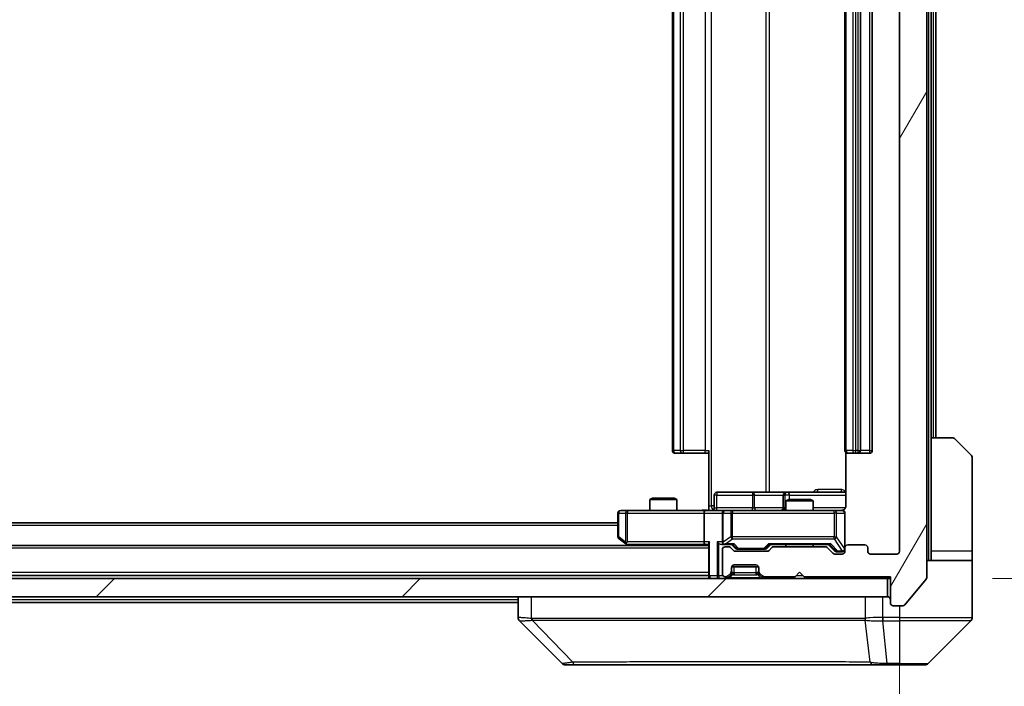
# Model space of a CAD drawing. Units: millimetres. Extents: x 0 to 12181, y 0 to 2108.
# Drawn here: x 4847 to 4955, y 1555 to 1629 of the extents above; entities that cross this region are included whole.
import ezdxf

# ---------------------------------------------------------------- set-up
doc = ezdxf.new("R2010")
doc.units = ezdxf.units.MM
doc.header["$LTSCALE"] = 5.5
doc.layers.get('Defpoints').update_dxf_attribs({"lineweight": 25})
for name, color, linetype, lineweight in [('Dimension (ISO)', 7, 'Continuous', 18), ('Dimension (ISO) @ 1', 7, 'Continuous', 18), ('Visible (ISO)', 7, 'Continuous', 35), ('Visible Narrow (ISO)', 7, 'Continuous', 25)]:
    doc.layers.add(name, color=color, linetype=linetype, lineweight=lineweight)
doc.layers.add('Hatch (ISO)', color=1, linetype='Continuous', lineweight=18, true_color=0xff0000)
doc.styles.add('Note Text (TK)', font='MS PGothic.ttf')
doc.dimstyles.new('Default - Method 1b (TK)', dxfattribs={"dimscale": 5.5, "dimtxt": 2.5, "dimasz": 2.5, "dimexe": 1, "dimexo": 1.5, "dimgap": 1, "dimtad": 1, "dimrnd": 1e-08, "dimdsep": 46, "dimtxsty": 'Note Text (TK)', "dimcen": 0.09, "dimdle": 5, "dimclrd": 100, "dimclre": 100, "dimclrt": 7, "dimadec": 1, "dimazin": 1, "dimtfac": 1, "dimtmove": 0, "dimatfit": 3, "dimfxl": 0, "dimtolj": 1, "dimlwd": -1, "dimlwe": -1, "dimarcsym": 0})

# ---------------------------------------------------------------- blocks, each defined once
blk = doc.blocks.new('*D85')
at = {"layer": 'Defpoints', "color": 0, "transparency": 16777216}
for p in [(4451.81, 1569.95), (4943.81, 1569.95), (4943.81, 1472.45)]:
    blk.add_point(p, dxfattribs=at)
at = {"layer": 'Dimension (ISO)', "color": 100, "transparency": 16777216}
for p, q in [((4451.81, 1558.7), (4451.81, 1464.95)), ((4943.81, 1558.7), (4943.81, 1464.95)), ((4470.56, 1472.45), (4925.06, 1472.45))]:
    blk.add_line(p, q, dxfattribs=at)
for points in [[(4470.56, 1475.58), (4470.56, 1469.33), (4451.81, 1472.45)], [(4925.06, 1475.58), (4925.06, 1469.33), (4943.81, 1472.45)]]:
    blk.add_solid(points, dxfattribs=at)
at = {"layer": 'Dimension (ISO)', "color": 7, "transparency": 16777216, "insert": (4678.52, 1489.33), "char_height": 18.75, "attachment_point": 4, "style": 'Note Text (TK)'}
blk.add_mtext('\\A1;492', dxfattribs=at)
blk = doc.blocks.new('*D86')
at = {"layer": 'Defpoints', "color": 0, "transparency": 16777216}
for p in [(4942.81, 1692.45), (4942.81, 1566.95), (5026.81, 1566.95)]:
    blk.add_point(p, dxfattribs=at)
at = {"layer": 'Dimension (ISO)', "color": 100, "transparency": 16777216}
for p, q in [((4954.06, 1692.45), (5034.31, 1692.45)), ((5026.81, 1673.7), (5026.81, 1585.7)), ((4954.06, 1566.95), (5034.31, 1566.95))]:
    blk.add_line(p, q, dxfattribs=at)
for points in [[(5023.68, 1673.7), (5029.93, 1673.7), (5026.81, 1692.45)], [(5023.68, 1585.7), (5029.93, 1585.7), (5026.81, 1566.95)]]:
    blk.add_solid(points, dxfattribs=at)
at = {"layer": 'Dimension (ISO)', "color": 7, "transparency": 16777216, "insert": (5009.93, 1601.79), "char_height": 18.75, "attachment_point": 4, "rotation": 90, "style": 'Note Text (TK)'}
blk.add_mtext('\\A1;125.5', dxfattribs=at)

msp = doc.modelspace()

# ---------------------------------------------------------------- hatches: boundary and pattern name
at = {"layer": 'Hatch (ISO)'}
h = msp.add_hatch(dxfattribs=at)
h.set_pattern_fill('ANSI31', color=256, scale=190.5, angle=14.999978, style=0)
h.set_pattern_definition([(60, (2051.75, -60), (-20.62223, 11.90626), [])])
edge = h.paths.add_edge_path()
edge.add_line((4935.6319, 1570.455), (4929.9805, 1570.455))
edge.add_ellipse((4929.9805, 1570.155), major_axis=(-0.3, 0), ratio=1, start_angle=270, end_angle=315)
edge.add_line((4929.7683, 1570.3671), (4929.4441, 1570.0428))
edge.add_ellipse((4929.2319, 1570.255), major_axis=(-0.2121, -0.2121), ratio=1, start_angle=45, end_angle=90, ccw=False)
edge.add_line((4929.2319, 1569.955), (4925.7305, 1569.955))
edge.add_ellipse((4925.7305, 1570.255), major_axis=(-0.3, 0), ratio=1, start_angle=45, end_angle=90, ccw=False)
edge.add_line((4925.5183, 1570.0428), (4925.1941, 1570.3671))
edge.add_ellipse((4924.9819, 1570.155), major_axis=(-0.2121, 0.2121), ratio=1, start_angle=270, end_angle=315)
edge.add_line((4924.9819, 1570.455), (4924.6062, 1570.455))
edge.add_ellipse((4924.6062, 1570.155), major_axis=(-0.3, 0), ratio=1, start_angle=270, end_angle=360)
edge.add_line((4924.3062, 1570.155), (4924.3062, 1567.455))
edge.add_ellipse((4924.6062, 1567.455), major_axis=(0, -0.3), ratio=1, start_angle=270, end_angle=360)
edge.add_line((4924.6062, 1567.155), (4924.6819, 1567.155))
edge.add_ellipse((4924.6819, 1567.455), major_axis=(0.3, 0), ratio=1, start_angle=270, end_angle=315)
edge.add_line((4924.8941, 1567.2428), (4925.2183, 1567.5671))
edge.add_ellipse((4925.0062, 1567.7792), major_axis=(0.2121, 0.2121), ratio=1, start_angle=270, end_angle=315)
edge.add_line((4925.3062, 1567.7792), (4925.3062, 1568.155))
edge.add_ellipse((4925.6062, 1568.155), major_axis=(0, 0.3), ratio=1, start_angle=0, end_angle=90, ccw=False)
edge.add_line((4925.6062, 1568.455), (4928.0062, 1568.455))
edge.add_ellipse((4928.0062, 1568.155), major_axis=(0.3, 0), ratio=1, start_angle=0, end_angle=90, ccw=False)
edge.add_line((4928.3062, 1568.155), (4928.3062, 1567.7792))
edge.add_ellipse((4928.6062, 1567.7792), major_axis=(0, -0.3), ratio=1, start_angle=270, end_angle=315)
edge.add_line((4928.3941, 1567.5671), (4928.7183, 1567.2428))
edge.add_ellipse((4928.9305, 1567.455), major_axis=(0.2121, -0.2121), ratio=1, start_angle=270, end_angle=315)
edge.add_line((4928.9305, 1567.155), (4932.3062, 1567.155))
edge.add_line((4932.3062, 1567.155), (4932.8062, 1567.655))
edge.add_line((4932.8062, 1567.655), (4933.3062, 1567.155))
edge.add_line((4933.3062, 1567.155), (4942.8062, 1567.155))
edge.add_line((4942.8062, 1567.155), (4942.8062, 1564.255))
edge.add_ellipse((4943.1062, 1564.255), major_axis=(0, -0.3), ratio=1, start_angle=270, end_angle=360)
edge.add_line((4943.1062, 1563.955), (4944.1657, 1563.955))
edge.add_ellipse((4944.1657, 1564.255), major_axis=(0.3, 0), ratio=1, start_angle=270, end_angle=320.194429)
edge.add_line((4944.3962, 1564.0629), (4946.7367, 1566.8715))
edge.add_ellipse((4946.5062, 1567.0636), major_axis=(0.1921, 0.2305), ratio=1, start_angle=270, end_angle=309.805571)
edge.add_line((4946.8062, 1567.0636), (4946.8062, 1692.3464))
edge.add_ellipse((4946.5062, 1692.3464), major_axis=(0, 0.3), ratio=1, start_angle=270, end_angle=309.805571)
edge.add_line((4946.7367, 1692.5384), (4944.3962, 1695.347))
edge.add_ellipse((4944.1657, 1695.155), major_axis=(-0.1921, 0.2305), ratio=1, start_angle=270, end_angle=320.194429)
edge.add_line((4944.1657, 1695.455), (4943.1062, 1695.455))
edge.add_ellipse((4943.1062, 1695.155), major_axis=(-0.3, 0), ratio=1, start_angle=270, end_angle=360)
edge.add_line((4942.8062, 1695.155), (4942.8062, 1692.255))
edge.add_line((4942.8062, 1692.255), (4933.3062, 1692.255))
edge.add_line((4933.3062, 1692.255), (4932.8062, 1691.755))
edge.add_line((4932.8062, 1691.755), (4932.3062, 1692.255))
edge.add_line((4932.3062, 1692.255), (4928.9305, 1692.255))
edge.add_ellipse((4928.9305, 1691.955), major_axis=(-0.3, 0), ratio=1, start_angle=270, end_angle=315)
edge.add_line((4928.7183, 1692.1671), (4928.3941, 1691.8428))
edge.add_ellipse((4928.6062, 1691.6307), major_axis=(-0.2121, -0.2121), ratio=1, start_angle=270, end_angle=315)
edge.add_line((4928.3062, 1691.6307), (4928.3062, 1691.255))
edge.add_ellipse((4928.0062, 1691.255), major_axis=(0, -0.3), ratio=1, start_angle=0, end_angle=90, ccw=False)
edge.add_line((4928.0062, 1690.955), (4925.6062, 1690.955))
edge.add_ellipse((4925.6062, 1691.255), major_axis=(-0.3, 0), ratio=1, start_angle=0, end_angle=90, ccw=False)
edge.add_line((4925.3062, 1691.255), (4925.3062, 1691.6307))
edge.add_ellipse((4925.0062, 1691.6307), major_axis=(0, 0.3), ratio=1, start_angle=270, end_angle=315)
edge.add_line((4925.2183, 1691.8428), (4924.8941, 1692.1671))
edge.add_ellipse((4924.6819, 1691.955), major_axis=(-0.2121, 0.2121), ratio=1, start_angle=270, end_angle=315)
edge.add_line((4924.6819, 1692.255), (4924.6062, 1692.255))
edge.add_ellipse((4924.6062, 1691.955), major_axis=(-0.3, 0), ratio=1, start_angle=270, end_angle=360)
edge.add_line((4924.3062, 1691.955), (4924.3062, 1689.255))
edge.add_ellipse((4924.6062, 1689.255), major_axis=(0, -0.3), ratio=1, start_angle=270, end_angle=360)
edge.add_line((4924.6062, 1688.955), (4924.9819, 1688.955))
edge.add_ellipse((4924.9819, 1689.255), major_axis=(0.3, 0), ratio=1, start_angle=270, end_angle=315)
edge.add_line((4925.1941, 1689.0428), (4925.5183, 1689.3671))
edge.add_ellipse((4925.7305, 1689.155), major_axis=(0.2121, 0.2121), ratio=1, start_angle=45, end_angle=90, ccw=False)
edge.add_line((4925.7305, 1689.455), (4929.2319, 1689.455))
edge.add_ellipse((4929.2319, 1689.155), major_axis=(0.3, 0), ratio=1, start_angle=45, end_angle=90, ccw=False)
edge.add_line((4929.4441, 1689.3671), (4929.7683, 1689.0428))
edge.add_ellipse((4929.9805, 1689.255), major_axis=(0.2121, -0.2121), ratio=1, start_angle=270, end_angle=315)
edge.add_line((4929.9805, 1688.955), (4935.6319, 1688.955))
edge.add_ellipse((4935.6319, 1689.255), major_axis=(0.3, 0), ratio=1, start_angle=270, end_angle=315)
edge.add_line((4935.8441, 1689.0428), (4936.4683, 1689.6671))
edge.add_ellipse((4936.6805, 1689.455), major_axis=(0.2121, 0.2121), ratio=1, start_angle=45, end_angle=90, ccw=False)
edge.add_line((4936.6805, 1689.755), (4937.5062, 1689.755))
edge.add_ellipse((4937.5062, 1689.455), major_axis=(0.3, 0), ratio=1, start_angle=0, end_angle=90, ccw=False)
edge.add_line((4937.8062, 1689.455), (4937.8062, 1689.055))
edge.add_ellipse((4938.1062, 1689.055), major_axis=(0, -0.3), ratio=1, start_angle=270, end_angle=360)
edge.add_line((4938.1062, 1688.755), (4940.0062, 1688.755))
edge.add_ellipse((4940.0062, 1689.055), major_axis=(0.3, 0), ratio=1, start_angle=270, end_angle=360)
edge.add_line((4940.3062, 1689.055), (4940.3062, 1689.455))
edge.add_ellipse((4940.6062, 1689.455), major_axis=(0, 0.3), ratio=1, start_angle=0, end_angle=90, ccw=False)
edge.add_line((4940.6062, 1689.755), (4943.5062, 1689.755))
edge.add_ellipse((4943.5062, 1689.455), major_axis=(0.3, 0), ratio=1, start_angle=0, end_angle=90, ccw=False)
edge.add_line((4943.8062, 1689.455), (4943.8062, 1569.955))
edge.add_ellipse((4943.5062, 1569.955), major_axis=(0, -0.3), ratio=1, start_angle=0, end_angle=90, ccw=False)
edge.add_line((4943.5062, 1569.655), (4940.6062, 1569.655))
edge.add_ellipse((4940.6062, 1569.955), major_axis=(-0.3, 0), ratio=1, start_angle=0, end_angle=90, ccw=False)
edge.add_line((4940.3062, 1569.955), (4940.3062, 1570.355))
edge.add_ellipse((4940.0062, 1570.355), major_axis=(0, 0.3), ratio=1, start_angle=270, end_angle=360)
edge.add_line((4940.0062, 1570.655), (4938.1062, 1570.655))
edge.add_ellipse((4938.1062, 1570.355), major_axis=(-0.3, 0), ratio=1, start_angle=270, end_angle=360)
edge.add_line((4937.8062, 1570.355), (4937.8062, 1569.955))
edge.add_ellipse((4937.5062, 1569.955), major_axis=(0, -0.3), ratio=1, start_angle=0, end_angle=90, ccw=False)
edge.add_line((4937.5062, 1569.655), (4936.6805, 1569.655))
edge.add_ellipse((4936.6805, 1569.955), major_axis=(-0.3, 0), ratio=1, start_angle=45, end_angle=90, ccw=False)
edge.add_line((4936.4683, 1569.7428), (4935.8441, 1570.3671))
edge.add_ellipse((4935.6319, 1570.155), major_axis=(-0.2121, 0.2121), ratio=1, start_angle=270, end_angle=315)
h = msp.add_hatch(dxfattribs=at)
h.set_pattern_fill('ANSI31', color=256, scale=190.5, style=0)
h.set_pattern_definition([(45, (2051.75, -60), (-16.83798, 16.83798), [])])
h.paths.add_polyline_path([(4453.1062, 1566.955), (4453.1062, 1564.955), (4942.5062, 1564.955), (4942.5062, 1566.955)])

# ---------------------------------------------------------------- linework, layer by layer
at = {"layer": 'Visible (ISO)'}
for p, q in [((4946.8062, 1567.0636), (4946.8062, 1692.3464)), ((4943.8062, 1689.455), (4943.8062, 1569.955)), ((4918.8062, 1678.355), (4918.8062, 1581.055)), ((4937.8062, 1678.355), (4937.8062, 1581.055)), ((4939.5062, 1581.055), (4939.5062, 1678.355)), ((4940.8062, 1581.055), (4940.8062, 1678.355)), ((4947.3062, 1582.455), (4947.3062, 1676.955)), ((4947.8062, 1582.455), (4947.8062, 1676.955)), ((4947.3062, 1582.455), (4949.5991, 1582.455)), ((4947.3062, 1582.455), (4947.3062, 1569.955)), ((4949.9526, 1582.3085), (4951.6598, 1580.6014)), ((4922.8062, 1574.955), (4922.8062, 1581.055)), ((4937.896, 1580.8409), (4937.896, 1574.955)), ((4919.1648, 1580.755), (4919.1062, 1580.755)), ((4919.1648, 1580.755), (4919.8719, 1580.755)), ((4920.0133, 1580.755), (4919.8719, 1580.755)), ((4920.0133, 1580.755), (4922.392, 1580.755)), ((4922.8062, 1580.755), (4922.392, 1580.755)), ((4938.1648, 1580.755), (4938.1062, 1580.755)), ((4938.1648, 1580.755), (4938.8719, 1580.755)), ((4939.0133, 1580.755), (4938.8719, 1580.755)), ((4939.0133, 1580.755), (4939.2062, 1580.755)), ((4939.2062, 1580.755), (4940.5062, 1580.755)), ((4951.8062, 1569.955), (4951.8062, 1580.2479)), ((4916.6129, 1575.805), (4916.3062, 1575.6516)), ((4919.3062, 1575.6516), (4916.3062, 1575.6516)), ((4916.3062, 1574.455), (4916.3062, 1575.6516)), ((4916.6129, 1575.805), (4918.9995, 1575.805)), ((4918.9995, 1575.805), (4919.3062, 1575.6516)), ((4919.3062, 1574.455), (4919.3062, 1575.6516)), ((4923.4075, 1574.755), (4923.4075, 1576.155)), ((4927.6372, 1576.455), (4923.7075, 1576.455)), ((4931.3117, 1576.455), (4927.6372, 1576.455)), ((4931.0117, 1576.155), (4931.0117, 1574.755)), ((4931.6129, 1575.655), (4931.3062, 1575.5016)), ((4934.3062, 1575.5016), (4931.3062, 1575.5016)), ((4931.3062, 1574.455), (4931.3062, 1575.5016)), ((4931.4832, 1576.455), (4931.3117, 1576.455)), ((4937.896, 1576.455), (4931.4832, 1576.455)), ((4931.6129, 1575.655), (4933.9995, 1575.655)), ((4933.9995, 1575.655), (4934.3062, 1575.5016)), ((4934.3062, 1574.455), (4934.3062, 1575.5016)), ((4913.8696, 1574.455), (4913.1062, 1574.455)), ((4922.4305, 1574.455), (4913.8696, 1574.455)), ((4922.4305, 1574.455), (4924.6062, 1574.455)), ((4922.8062, 1574.955), (4922.8062, 1574.4627)), ((4925.4244, 1574.455), (4924.6062, 1574.455)), ((4936.6208, 1574.455), (4925.4244, 1574.455)), ((4937.5062, 1574.455), (4936.6208, 1574.455)), ((4912.8062, 1574.155), (4912.8062, 1571.555)), ((4922.3062, 1574.155), (4922.3062, 1571.005)), ((4924.3062, 1574.155), (4924.3062, 1571.005)), ((4937.8062, 1570.355), (4937.8062, 1574.155)), ((4912.8062, 1573.105), (4482.8062, 1573.105)), ((4912.9262, 1571.315), (4913.6595, 1570.765)), ((4922.8062, 1570.605), (4472.8062, 1570.605)), ((4913.6595, 1570.765), (4913.8729, 1570.605)), ((4913.8696, 1571.005), (4913.714, 1570.8494)), ((4913.8395, 1570.705), (4922.4305, 1570.705)), ((4922.4305, 1570.705), (4922.8062, 1570.705)), ((4922.8062, 1570.7928), (4922.8062, 1567.255)), ((4924.2305, 1570.705), (4924.6062, 1570.705)), ((4924.3062, 1570.155), (4924.3062, 1567.455)), ((4924.6062, 1570.705), (4925.4823, 1570.705)), ((4924.9819, 1570.455), (4924.6062, 1570.455)), ((4925.5183, 1570.0428), (4925.1941, 1570.3671)), ((4925.7183, 1570.2929), (4925.3062, 1570.705)), ((4925.9305, 1570.205), (4926.0739, 1570.205)), ((4926.0739, 1570.205), (4928.8885, 1570.205)), ((4928.8885, 1570.205), (4929.0319, 1570.205)), ((4929.2441, 1570.2929), (4929.6562, 1570.705)), ((4929.7683, 1570.3671), (4929.4441, 1570.0428)), ((4929.4801, 1570.705), (4936.1323, 1570.705)), ((4935.6319, 1570.455), (4929.9805, 1570.455)), ((4931.3062, 1570.455), (4931.3062, 1570.705)), ((4934.3062, 1570.455), (4934.3062, 1570.705)), ((4936.4683, 1569.7428), (4935.8441, 1570.3671)), ((4935.9562, 1570.705), (4936.6683, 1569.9929)), ((4937.8062, 1570.355), (4937.8062, 1569.955)), ((4940.0062, 1570.655), (4938.1062, 1570.655)), ((4940.3062, 1569.955), (4940.3062, 1570.355)), ((4929.2319, 1569.955), (4925.7305, 1569.955)), ((4937.5062, 1569.655), (4936.6805, 1569.655)), ((4936.8805, 1569.905), (4937.017, 1569.905)), ((4937.017, 1569.905), (4937.5062, 1569.905)), ((4943.5062, 1569.655), (4940.6062, 1569.655)), ((4946.8062, 1568.955), (4951.8062, 1568.955)), ((4947.3062, 1569.955), (4947.3062, 1568.955)), ((4951.8062, 1568.955), (4951.8062, 1569.955)), ((4951.8062, 1568.955), (4951.8062, 1564.955)), ((4925.3062, 1567.7792), (4925.3062, 1568.155)), ((4925.3234, 1568.255), (4928.289, 1568.255)), ((4925.6062, 1568.455), (4928.0062, 1568.455)), ((4928.3062, 1568.155), (4928.3062, 1567.7792)), ((4942.5062, 1566.955), (4453.1062, 1566.955)), ((4922.8062, 1567.305), (4472.8062, 1567.305)), ((4922.8062, 1567.255), (4922.8062, 1566.955)), ((4924.6062, 1567.155), (4924.6819, 1567.155)), ((4924.8941, 1567.2428), (4925.2183, 1567.5671)), ((4924.8941, 1567.0428), (4925.2183, 1567.3671)), ((4925.2183, 1567.3671), (4925.2388, 1567.3876)), ((4925.3062, 1567.5792), (4925.3062, 1567.7792)), ((4928.3062, 1567.7792), (4928.3062, 1567.5792)), ((4928.3736, 1567.3876), (4928.3941, 1567.3671)), ((4928.3941, 1567.5671), (4928.7183, 1567.2428)), ((4928.3941, 1567.3671), (4928.7183, 1567.0428)), ((4928.9305, 1567.155), (4932.3062, 1567.155)), ((4932.3062, 1567.155), (4932.8062, 1567.655)), ((4932.8062, 1567.655), (4933.3062, 1567.155)), ((4933.3062, 1567.155), (4942.8062, 1567.155)), ((4942.5062, 1564.955), (4942.5062, 1566.955)), ((4942.5062, 1566.955), (4942.8062, 1566.955)), ((4942.8062, 1567.155), (4942.8062, 1564.255)), ((4944.3962, 1564.0629), (4946.7367, 1566.8715)), ((4453.1062, 1564.955), (4942.5062, 1564.955)), ((4901.8062, 1564.955), (4901.8062, 1562.6622)), ((4951.8062, 1564.955), (4951.8062, 1562.6621)), ((4901.8062, 1564.305), (4700.4137, 1564.305)), ((4943.1062, 1563.955), (4944.1657, 1563.955)), ((4906.6598, 1557.6014), (4901.9526, 1562.3085)), ((4939.0562, 1562.3732), (4939.0562, 1562.3722)), ((4946.9526, 1557.6014), (4951.6598, 1562.3085)), ((4907.0133, 1557.455), (4907.9889, 1557.455)), ((4907.9889, 1557.455), (4941.001, 1557.455)), ((4941.001, 1557.455), (4942.4691, 1557.455)), ((4942.4691, 1557.455), (4943.8062, 1557.455)), ((4946.5991, 1557.455), (4943.8062, 1557.455))]:
    msp.add_line(p, q, dxfattribs=at)
for centre, radius, start, end in [((4949.5991, 1581.955), 0.5, 45, 90), ((4919.1062, 1581.055), 0.3, 180, 270), ((4938.1062, 1581.055), 0.3, 180, 270), ((4939.2062, 1581.055), 0.3, 270, 0), ((4940.5062, 1581.055), 0.3, 270, 0), ((4951.3062, 1580.2479), 0.5, 0, 45), ((4923.7075, 1576.155), 0.3, 90, 180), ((4931.3117, 1576.155), 0.3, 90, 180), ((4913.1062, 1574.155), 0.3, 90, 180), ((4923.1075, 1574.755), 0.3, 270, 0), ((4924.6062, 1574.155), 0.3, 90, 180), ((4930.7117, 1574.755), 0.3, 270, 0), ((4937.3062, 1574.955), 0.5, 270, 284.475516), ((4937.5062, 1574.155), 0.3, 0, 90), ((4913.1062, 1571.555), 0.3, 180, 233.130102), ((4913.8395, 1571.005), 0.3, 233.130102, 246.562016), ((4913.8395, 1571.005), 0.3, 246.562015, 270), ((4924.6062, 1571.005), 0.3, 180, 211.244455), ((4924.6062, 1570.155), 0.3, 90, 180), ((4924.6062, 1571.005), 0.3, 246.562016, 270), ((4924.9819, 1570.155), 0.3, 45, 90), ((4925.7305, 1570.255), 0.3, 225, 270), ((4929.2319, 1570.255), 0.3, 270, 315), ((4929.9805, 1570.155), 0.3, 90, 135), ((4935.6319, 1570.155), 0.3, 45, 90), ((4937.5062, 1570.205), 0.3, 270, 0), ((4938.1062, 1570.355), 0.3, 90, 180), ((4940.0062, 1570.355), 0.3, 0, 90), ((4936.6805, 1569.955), 0.3, 225, 270), ((4937.5062, 1569.955), 0.3, 270, 0), ((4940.6062, 1569.955), 0.3, 180, 270), ((4943.5062, 1569.955), 0.3, 270, 0), ((4925.6062, 1568.155), 0.3, 90, 180), ((4928.0062, 1568.155), 0.3, 0, 90), ((4923.1062, 1567.255), 0.3, 180, 270), ((4924.6062, 1567.455), 0.3, 180, 270), ((4924.6819, 1567.455), 0.3, 270, 315), ((4924.6819, 1567.255), 0.3, 270, 315), ((4925.0062, 1567.7792), 0.3, 315, 0), ((4925.0062, 1567.5792), 0.3, 315, 0), ((4928.6062, 1567.7792), 0.3, 180, 225), ((4928.6062, 1567.5792), 0.3, 180, 225), ((4928.9305, 1567.455), 0.3, 225, 270), ((4928.9305, 1567.255), 0.3, 225, 270), ((4946.5062, 1567.0636), 0.3, 320.194429, 0), ((4942.5062, 1564.655), 0.3, 0, 90), ((4943.1062, 1564.255), 0.3, 180, 270), ((4944.1657, 1564.255), 0.3, 270, 320.194429), ((4951.3062, 1562.6621), 0.5, 315, 0), ((4907.0133, 1557.955), 0.5, 225, 270), ((4946.5991, 1557.955), 0.5, 270, 315)]:
    msp.add_arc(centre, radius, start, end, dxfattribs=at)
for centre, major_axis, ratio, start_param, end_param in [((4922.4305, 1574.155), (0, -0.3), 0.41421356, 3.14159265, 4.71238898), ((4913.8696, 1570.9824), (0.2411, -0.4823), 0.37002441, 4.52944541, 4.80417225), ((4922.4305, 1571.005), (0, -0.3), 0.41421356, 4.71238898, 6.28318531), ((4923.1062, 1571.005), (-0.2772, -0.2772), 0.41421356, 5.10508806, 5.89048623), ((4923.9305, 1571.005), (-0.2772, 0.2772), 0.41421356, 1.17809725, 1.96349541), ((4924.2305, 1571.005), (-0.4243, 0), 0.70710678, 0.78539816, 1.57079633), ((4924.6062, 1570.9824), (-0.2515, -0.483), 0.33843751, 4.88684285, 5.16156968), ((4924.6384, 1571.005), (-0.6487, -0.2044), 0.33843751, 1.23011504, 1.46454615), ((4925.5854, 1571.005), (0.1246, 0.2958), 0.40041045, 3.30861727, 3.95211838), ((4925.9305, 1570.505), (-0.3, 0), 0.99985076, 0.78532354, 1.57079633), ((4929.0319, 1570.505), (0.3, 0), 0.99985076, 4.71238898, 5.49786177), ((4929.377, 1571.005), (-0.1246, 0.2958), 0.40041045, 2.33106693, 2.97456804), ((4936.2354, 1571.005), (0.1246, 0.2958), 0.40041045, 3.30861727, 3.95211838), ((4936.8805, 1570.205), (-0.3, 0), 0.99985076, 0.78532354, 1.57079633), ((4902.3062, 1562.6622), (-0.5, 0), 0.99995625, 0, 0.78591171), ((4902.2068, 1564.8705), (-0.254, -2.5621), 0.00936337, 6.27551125, 6.28339314)]:
    msp.add_ellipse(centre, major_axis=major_axis, ratio=ratio, start_param=start_param, end_param=end_param, dxfattribs=at)
for points, knots in [([(4921.6437, 1574.455), (4921.804, 1574.455), (4921.9642, 1574.4672), (4922.3515, 1574.4836), (4922.5792, 1574.4785), (4922.8062, 1574.4668)], [0, 0, 0, 0, 0.048116199, 0.048116199, 0.116296342, 0.116296342, 0.116296342, 0.116296342]), ([(4937.4312, 1574.4708), (4937.4602, 1574.4784), (4937.4907, 1574.4813), (4937.5514, 1574.4781), (4937.5822, 1574.4717), (4937.642, 1574.4496), (4937.6715, 1574.4329), (4937.7209, 1574.3921), (4937.742, 1574.3679), (4937.7757, 1574.3147), (4937.7887, 1574.285), (4937.8008, 1574.2387), (4937.8036, 1574.2226), (4937.8054, 1574.2025), (4937.8057, 1574.1987), (4937.806, 1574.1918), (4937.8061, 1574.1889), (4937.8062, 1574.1852), (4937.8062, 1574.1844), (4937.8062, 1574.1835), (4937.8062, 1574.1833), (4937.8062, 1574.183), (4937.8062, 1574.1829), (4937.8062, 1574.1825), (4937.8062, 1574.1823), (4937.8062, 1574.1817), (4937.8062, 1574.1817), (4937.8062, 1574.1815), (4937.8062, 1574.1815), (4937.8062, 1574.1814), (4937.8062, 1574.1813), (4937.8062, 1574.1812), (4937.8062, 1574.1811), (4937.8062, 1574.1804), (4937.8062, 1574.1794), (4937.8062, 1574.1741), (4937.8062, 1574.1662), (4937.8062, 1574.1575), (4937.8062, 1574.155), (4937.8062, 1574.155)], [0.000005218, 0.000005218, 0.000005218, 0.000005218, 0.008984127, 0.008984127, 0.0182304, 0.0182304, 0.028104346, 0.028104346, 0.037480691, 0.037480691, 0.04698821, 0.04698821, 0.051855542, 0.051855542, 0.053024502, 0.053024502, 0.053901417, 0.053901417, 0.054144746, 0.054144746, 0.054200419, 0.054200419, 0.054256253, 0.054256253, 0.054369659, 0.054369659, 0.054822805, 0.054822805, 0.055266496, 0.055266496, 0.056597398, 0.056597398, 0.060589955, 0.060589955, 0.072568233, 0.072568233, 0.108505372, 0.108505372, 0.129217314, 0.129217314, 0.129217314, 0.129217314]), ([(4937.896, 1574.955), (4937.896, 1574.8947), (4937.8808, 1574.824), (4937.8314, 1574.711), (4937.7874, 1574.6493), (4937.6945, 1574.5606), (4937.6285, 1574.5185), (4937.5546, 1574.4889), (4937.5404, 1574.484), (4937.5258, 1574.4796)], [0.1514440253, 0.1514440253, 0.1514440253, 0.1514440253, 0.1695183242, 0.1695183242, 0.1884621188, 0.1884621188, 0.2080337433, 0.2080337433, 0.2123567103, 0.2123567103, 0.2123567103, 0.2123567103]), ([(4913.7202, 1570.7297), (4913.7191, 1570.7325), (4913.7181, 1570.7353), (4913.7132, 1570.7521), (4913.7104, 1570.7736), (4913.7103, 1570.8105), (4913.7116, 1570.8302), (4913.714, 1570.8494)], [0.2508867575, 0.2508867575, 0.2508867575, 0.2508867575, 0.2528779694, 0.2528779694, 0.2619584182, 0.2619584182, 0.268388032, 0.268388032, 0.268388032, 0.268388032]), ([(4924.4869, 1570.7297), (4924.4813, 1570.7321), (4924.4759, 1570.7347), (4924.4419, 1570.7519), (4924.4157, 1570.7713), (4924.3784, 1570.8085), (4924.3621, 1570.8294), (4924.3497, 1570.8494)], [0.3810312192, 0.3810312192, 0.3810312192, 0.3810312192, 0.382741903, 0.382741903, 0.3917616542, 0.3917616542, 0.3985536381, 0.3985536381, 0.3985536381, 0.3985536381])]:
    msp.add_open_spline(points, degree=3, knots=knots, dxfattribs=at)
at = {"layer": 'Visible Narrow (ISO)'}
for p, q in [((4947.0062, 1690.455), (4947.0062, 1568.955)), ((4923.0991, 1574.955), (4923.0991, 1684.455)), ((4929.0771, 1682.955), (4929.0771, 1576.455)), ((4929.4814, 1576.455), (4929.4814, 1682.955)), ((4918.9526, 1581.055), (4918.9526, 1678.355)), ((4919.6598, 1678.355), (4919.6598, 1581.055)), ((4920.0133, 1581.055), (4920.0133, 1678.355)), ((4922.392, 1678.355), (4922.392, 1581.055)), ((4937.9526, 1581.055), (4937.9526, 1678.355)), ((4938.6598, 1678.355), (4938.6598, 1581.055)), ((4939.0133, 1581.055), (4939.0133, 1678.355)), ((4939.2062, 1678.355), (4939.2062, 1581.055)), ((4940.5062, 1678.355), (4940.5062, 1581.055)), ((4947.5062, 1676.955), (4947.5062, 1582.455)), ((4918.8062, 1581.055), (4918.9526, 1581.055)), ((4919.6598, 1581.055), (4918.9526, 1581.055)), ((4919.6598, 1581.055), (4920.0133, 1581.055)), ((4920.0133, 1580.755), (4920.0133, 1581.055)), ((4922.392, 1581.055), (4920.0133, 1581.055)), ((4922.392, 1580.755), (4922.392, 1581.055)), ((4922.392, 1581.055), (4922.8062, 1581.055)), ((4937.8062, 1581.055), (4937.9526, 1581.055)), ((4938.6598, 1581.055), (4937.9526, 1581.055)), ((4938.6598, 1581.055), (4939.0133, 1581.055)), ((4939.2062, 1581.055), (4939.0133, 1581.055)), ((4939.0133, 1580.755), (4939.0133, 1581.055)), ((4939.2062, 1581.055), (4939.2062, 1580.755)), ((4939.2062, 1581.055), (4939.5062, 1581.055)), ((4940.5062, 1581.055), (4939.5062, 1581.055)), ((4940.5062, 1581.055), (4940.5062, 1580.755)), ((4940.5062, 1581.055), (4940.8062, 1581.055)), ((4937.4511, 1576.755), (4934.8211, 1576.755)), ((4923.6944, 1576.155), (4923.4075, 1576.155)), ((4923.6944, 1574.755), (4923.6944, 1576.155)), ((4923.6944, 1576.155), (4927.6241, 1576.155)), ((4927.8493, 1576.155), (4927.6241, 1576.155)), ((4927.6241, 1576.155), (4927.6241, 1574.755)), ((4927.8493, 1576.155), (4931.0117, 1576.155)), ((4927.8493, 1574.755), (4927.8493, 1576.155)), ((4931.012, 1576.155), (4931.0117, 1576.155)), ((4931.012, 1576.155), (4931.1835, 1576.155)), ((4931.012, 1574.755), (4931.012, 1576.155)), ((4931.6954, 1576.155), (4931.1835, 1576.155)), ((4931.1835, 1576.155), (4931.1835, 1574.755)), ((4931.6954, 1575.655), (4931.6954, 1576.155)), ((4931.6954, 1576.155), (4937.896, 1576.155)), ((4913.8696, 1574.455), (4913.8696, 1574.155)), ((4922.8062, 1574.955), (4923.0991, 1574.955)), ((4923.4075, 1574.955), (4923.0991, 1574.955)), ((4923.4075, 1574.755), (4923.6944, 1574.755)), ((4927.6241, 1574.755), (4923.6944, 1574.755)), ((4925.4244, 1574.455), (4925.4244, 1574.155)), ((4927.6241, 1574.755), (4927.8493, 1574.755)), ((4931.0117, 1574.755), (4927.8493, 1574.755)), ((4931.0117, 1574.755), (4931.012, 1574.755)), ((4931.1835, 1574.755), (4931.012, 1574.755)), ((4931.1835, 1574.755), (4931.3062, 1574.755)), ((4937.8504, 1574.755), (4934.3062, 1574.755)), ((4936.6208, 1574.155), (4936.6208, 1574.455)), ((4912.8868, 1574.155), (4912.8062, 1574.155)), ((4912.8868, 1571.555), (4912.8868, 1574.155)), ((4912.8868, 1574.155), (4913.6502, 1574.155)), ((4913.8696, 1574.155), (4913.6502, 1574.155)), ((4913.6502, 1574.155), (4913.6502, 1570.9824)), ((4913.8696, 1574.155), (4922.3062, 1574.155)), ((4913.8696, 1571.005), (4913.8696, 1574.155)), ((4922.3062, 1574.155), (4924.3062, 1574.155)), ((4924.4015, 1574.155), (4924.3062, 1574.155)), ((4924.4015, 1570.9824), (4924.4015, 1574.155)), ((4924.4015, 1574.155), (4925.2198, 1574.155)), ((4925.4244, 1574.155), (4925.2198, 1574.155)), ((4925.2198, 1574.155), (4925.2198, 1571.555)), ((4925.4244, 1571.555), (4925.4244, 1574.155)), ((4925.4244, 1574.155), (4936.6208, 1574.155)), ((4936.8891, 1574.155), (4936.6208, 1574.155)), ((4936.6208, 1574.155), (4936.6208, 1571.555)), ((4936.8891, 1571.555), (4936.8891, 1574.155)), ((4936.8891, 1574.155), (4937.7745, 1574.155)), ((4937.8062, 1574.155), (4937.7745, 1574.155)), ((4937.7745, 1574.155), (4937.7745, 1570.2269)), ((4912.8062, 1572.805), (4482.8062, 1572.805)), ((4912.8062, 1571.555), (4912.8868, 1571.555)), ((4913.6502, 1570.9824), (4912.8868, 1571.555)), ((4925.2198, 1571.555), (4924.4015, 1570.9824)), ((4924.6384, 1570.765), (4925.4244, 1571.315)), ((4925.4244, 1571.555), (4925.2198, 1571.555)), ((4925.4244, 1571.315), (4925.4244, 1571.555)), ((4936.6208, 1571.555), (4925.4244, 1571.555)), ((4925.4244, 1571.315), (4936.6208, 1571.315)), ((4936.6208, 1571.315), (4936.6208, 1571.555)), ((4936.6208, 1571.555), (4936.8891, 1571.555)), ((4936.6208, 1571.315), (4937.5062, 1569.9869)), ((4937.7745, 1570.2269), (4936.8891, 1571.555)), ((4922.8062, 1570.305), (4472.8062, 1570.305)), ((4922.3062, 1571.005), (4913.8696, 1571.005)), ((4914.0864, 1570.605), (4913.953, 1570.705)), ((4922.8941, 1571.005), (4922.3062, 1571.005)), ((4922.8941, 1567.255), (4922.8941, 1571.005)), ((4923.7183, 1571.005), (4923.7183, 1567.255)), ((4924.3062, 1571.005), (4923.7183, 1571.005)), ((4923.9305, 1567.255), (4923.9305, 1570.7928)), ((4925.5854, 1570.765), (4924.6384, 1570.765)), ((4925.4592, 1570.705), (4925.8618, 1570.2929)), ((4926.0739, 1570.265), (4925.5854, 1570.765)), ((4925.8618, 1570.2929), (4925.7183, 1570.2929)), ((4926.0739, 1570.265), (4926.0739, 1570.205)), ((4928.8885, 1570.265), (4926.0739, 1570.265)), ((4929.377, 1570.765), (4928.8885, 1570.265)), ((4928.8885, 1570.205), (4928.8885, 1570.265)), ((4929.1006, 1570.2929), (4929.5032, 1570.705)), ((4929.2441, 1570.2929), (4929.1006, 1570.2929)), ((4936.2354, 1570.765), (4929.377, 1570.765)), ((4936.1092, 1570.705), (4936.8049, 1569.9929)), ((4937.017, 1569.965), (4936.2354, 1570.765)), ((4936.8049, 1569.9929), (4936.6683, 1569.9929)), ((4937.5062, 1569.9869), (4937.5062, 1569.965)), ((4937.7745, 1570.2269), (4937.8062, 1570.2269)), ((4937.017, 1569.965), (4937.017, 1569.905)), ((4937.5062, 1569.965), (4937.017, 1569.965)), ((4937.5062, 1569.905), (4937.5062, 1569.965)), ((4951.8062, 1569.955), (4947.3062, 1569.955)), ((4925.6062, 1567.5792), (4925.6062, 1568.255)), ((4928.0062, 1568.255), (4928.0062, 1567.5792)), ((4922.8062, 1567.605), (4472.8062, 1567.605)), ((4922.8062, 1567.255), (4922.8941, 1567.255)), ((4923.7183, 1567.255), (4922.8941, 1567.255)), ((4923.7183, 1567.255), (4923.9305, 1567.255)), ((4924.3826, 1567.255), (4923.9305, 1567.255)), ((4923.9305, 1567.255), (4923.9305, 1566.955)), ((4924.6819, 1567.155), (4924.6819, 1566.955)), ((4924.769, 1567.1679), (4924.8941, 1567.0428)), ((4925.1062, 1567.0428), (4925.4509, 1567.3876)), ((4928.5062, 1567.0428), (4925.1062, 1567.0428)), ((4925.1062, 1566.955), (4925.1062, 1567.0428)), ((4925.2183, 1567.3671), (4925.1183, 1567.4671)), ((4925.2298, 1567.5792), (4925.3062, 1567.5792)), ((4925.3164, 1567.5997), (4925.3062, 1567.5792)), ((4928.0062, 1567.5792), (4925.6062, 1567.5792)), ((4925.6062, 1567.5792), (4925.6062, 1567.3671)), ((4925.6062, 1567.3671), (4928.0062, 1567.3671)), ((4928.0062, 1567.5792), (4928.0062, 1567.3671)), ((4928.5062, 1567.0428), (4928.1615, 1567.3876)), ((4928.3062, 1567.5792), (4928.296, 1567.5997)), ((4928.3062, 1567.5792), (4928.3826, 1567.5792)), ((4928.4941, 1567.4671), (4928.3941, 1567.3671)), ((4928.5062, 1566.955), (4928.5062, 1567.0428)), ((4928.7183, 1567.0428), (4928.8434, 1567.1679)), ((4928.9305, 1566.955), (4928.9305, 1567.155)), ((4933.2062, 1567.255), (4932.4062, 1567.255)), ((4901.8062, 1564.605), (4700.6087, 1564.605)), ((4903.2877, 1562.5487), (4903.2877, 1564.955)), ((4940.0282, 1564.955), (4940.0282, 1562.5487)), ((4941.9598, 1562.6622), (4941.9598, 1564.955)), ((4943.8062, 1563.955), (4943.8062, 1562.6621)), ((4941.9598, 1562.6622), (4941.9565, 1562.3084)), ((4941.9752, 1562.3085), (4941.9752, 1562.6621)), ((4943.8062, 1562.6621), (4941.9752, 1562.6621)), ((4943.8062, 1562.6621), (4951.8062, 1562.6621)), ((4943.8062, 1562.6621), (4943.8062, 1562.3085)), ((4907.8355, 1557.7567), (4903.3679, 1562.3722)), ((4909.8062, 1562.3737), (4909.8062, 1562.3713)), ((4927.8062, 1562.3655), (4927.8062, 1562.3661)), ((4940.5684, 1557.7567), (4940.0377, 1562.3722)), ((4941.9752, 1562.3085), (4943.8062, 1562.3085)), ((4942.4691, 1557.6014), (4941.9752, 1562.3085)), ((4951.6598, 1562.3085), (4943.8062, 1562.3085)), ((4943.8062, 1562.3085), (4943.8062, 1557.6014)), ((4943.8062, 1557.6014), (4942.4691, 1557.6014)), ((4942.4691, 1557.6014), (4942.4691, 1557.455)), ((4943.8062, 1557.6014), (4943.8062, 1557.455)), ((4943.8062, 1557.6014), (4946.9526, 1557.6014))]:
    msp.add_line(p, q, dxfattribs=at)
for centre, radius, start, end in [((4926.0739, 1570.505), 0.3, 225, 270.004276), ((4937.017, 1570.205), 0.3, 225, 270.004276), ((4925.6062, 1567.9671), 0.6, 255, 270), ((4928.0062, 1567.9671), 0.6, 270, 285)]:
    msp.add_arc(centre, radius, start, end, dxfattribs=at)
for centre, major_axis, ratio, start_param, end_param in [((4919.1648, 1581.055), (0, -0.3), 0.70710678, 4.71238898, 6.28318531), ((4919.8719, 1581.055), (0, -0.3), 0.70710678, 4.71238898, 6.28318531), ((4938.1648, 1581.055), (0, -0.3), 0.70710678, 4.71238898, 6.28318531), ((4938.8719, 1581.055), (0, -0.3), 0.70710678, 4.71238898, 6.28318531), ((4934.6935, 1576.755), (0, -0.3), 0.42514266, 0, 1.57079633), ((4937.2758, 1576.755), (0, -0.3), 0.58454167, 0, 1.57079633), ((4923.7075, 1576.155), (0, 0.3), 0.04361939, 0, 1.57079633), ((4927.6372, 1576.155), (0, 0.3), 0.04361939, 0, 1.57079633), ((4927.6372, 1576.155), (0, 0.3), 0.70710678, 4.71238898, 6.28318531), ((4931.3117, 1576.155), (0, 0.3), 0.99904822, 0, 1.57079633), ((4931.4832, 1576.155), (0, 0.3), 0.99904822, 0, 1.57079633), ((4931.4832, 1576.155), (0, 0.3), 0.70710678, 4.71238898, 6.28318531), ((4913.1062, 1574.155), (0, 0.3), 0.73117683, 0, 1.57079633), ((4913.8696, 1574.155), (0, 0.3), 0.73117683, 0, 1.57079633), ((4923.4526, 1574.955), (0, 0.5), 0.70710678, 1.57079633, 2.65109649), ((4923.6813, 1574.755), (0, -0.3), 0.04361939, 0, 1.57079633), ((4924.6062, 1574.155), (0, 0.3), 0.68218798, 0, 1.57079633), ((4925.4244, 1574.155), (0, 0.3), 0.68218798, 0, 1.57079633), ((4927.611, 1574.755), (0, -0.3), 0.04361939, 0, 1.57079633), ((4928.0614, 1574.755), (0, -0.3), 0.70710678, 4.71238898, 6.28318531), ((4930.7122, 1574.755), (0, -0.3), 0.99904822, 0, 1.57079633), ((4930.8838, 1574.755), (0, -0.3), 0.99904822, 0, 1.57079633), ((4936.6208, 1574.155), (0, 0.3), 0.89442719, 4.71238898, 6.28318531), ((4937.5062, 1574.155), (0, 0.3), 0.89442719, 4.71238898, 6.28318531), ((4913.1062, 1571.555), (-0.18, -0.24), 0.65092538, 5.16654729, 6.28318531), ((4925.4244, 1571.555), (0.172, -0.2458), 0.60731338, 4.31054583, 5.42718385), ((4936.6208, 1571.555), (0.2496, 0.1664), 0.74278135, 4.25259872, 5.55173793), ((4926.0739, 1570.505), (-0.2146, -0.2096), 0.69016738, 0.01688328, 0.97755034), ((4928.8885, 1570.505), (0, -0.3), 0.99985076, 0, 0.78547279), ((4928.8885, 1570.505), (0.2146, -0.2096), 0.69016738, 5.30563497, 6.26630203), ((4937.017, 1570.205), (-0.2146, -0.2096), 0.69016738, 0.01688328, 0.97755034), ((4937.5062, 1570.2269), (-0.2496, -0.1664), 0.74278135, 1.11100607, 2.41014527), ((4937.5062, 1570.2269), (0.3, 0), 0.8, 4.71238898, 6.28318531), ((4937.5062, 1570.205), (0.3, 0), 0.8, 4.71238898, 6.28318531), ((4923.1062, 1567.255), (0, -0.3), 0.70710678, 4.71238898, 6.28318531), ((4923.9305, 1567.255), (0, -0.3), 0.70710678, 4.71238898, 6.28318531), ((4925.5305, 1567.255), (-0.6476, -0.2345), 0.1095524, 6.05341704, 7.1006146), ((4925.0266, 1567.5997), (0.2121, -0.2121), 0.93511313, 0, 0.81891691), ((4925.6062, 1567.3307), (0.3688, -0.0542), 0.10017299, 2.02004638, 3.06724394), ((4925.6062, 1567.3307), (-0.2751, 0.289), 0.41386186, 5.38420769, 6.43140524), ((4925.4509, 1567.5997), (0.0776, 0.2898), 0.25056281, 3.96050957, 4.77942648), ((4925.6062, 1568.1792), (0, -0.6), 0.5, 6.02138592, 6.28318531), ((4928.0062, 1568.1792), (0, -0.6), 0.5, 0, 0.26179939), ((4928.0062, 1567.3307), (0.2751, 0.289), 0.41386186, 6.13496537, 7.18216292), ((4928.1615, 1567.5997), (-0.0776, 0.2898), 0.25056281, 1.50375883, 2.32267574), ((4928.0062, 1567.3307), (0.3688, 0.0542), 0.10017299, 0.07434872, 1.12154627), ((4928.5858, 1567.5997), (-0.2121, -0.2121), 0.93511313, 5.46426839, 6.28318531), ((4928.0819, 1567.255), (0.6476, -0.2345), 0.1095524, 5.46575602, 6.51295357), ((4903.4173, 1562.5487), (0.0739, 0.4945), 0.25659945, 1.60913059, 2.00922265), ((4903.4903, 1562.5428), (0.0002, -0.5), 0.26064917, 4.71228576, 5.06065833), ((4940.4915, 1562.5428), (0.0007, 0.5), 0.96543351, 1.57221246, 1.92058502), ((4940.5111, 1562.5487), (0.2432, -0.4368), 0.95589929, 4.22327829, 4.62337008), ((4941.8047, 1563.9764), (-1.3966, 0.5706), 0.84782599, 2.00942644, 2.01988722), ((4941.729, 1564.8713), (-1.1524, 2.3504), 0.88676969, 2.73219686, 2.74007752), ((4907.9889, 1557.955), (0, -0.5), 0.33421705, 5.12007803, 6.28318531), ((4941.001, 1557.955), (0, -0.5), 0.94249613, 5.12007803, 6.28318531)]:
    msp.add_ellipse(centre, major_axis=major_axis, ratio=ratio, start_param=start_param, end_param=end_param, dxfattribs=at)
for points, knots in [([(4934.8211, 1576.755), (4934.6711, 1576.755), (4934.4667, 1576.6736), (4934.3329, 1576.5035), (4934.3046, 1576.455)], [-0.0975653992, -0.0975653992, -0.0975653992, -0.0975653992, -0.0487826996, -0.0316476946, -0.0316476946, -0.0316476946, -0.0316476946]), ([(4937.8793, 1576.455), (4937.8579, 1576.5009), (4937.7534, 1576.6694), (4937.5816, 1576.755), (4937.4511, 1576.755)], [-0.0632889968, -0.0632889968, -0.0632889968, -0.0632889968, -0.0473735297, 0, 0, 0, 0]), ([(4921.6437, 1574.455), (4921.7943, 1574.455), (4922.0665, 1574.4681), (4922.4747, 1574.4728), (4922.7004, 1574.4661), (4922.8062, 1574.4627)], [0, 0, 0, 0, 0.049859236, 0.083098727, 0.114793845, 0.114793845, 0.114793845, 0.114793845]), ([(4937.4312, 1574.4708), (4937.4313, 1574.4708), (4937.4418, 1574.4668), (4937.4793, 1574.455), (4937.5062, 1574.455)], [-0.074882882, -0.074882882, -0.074882882, -0.074882882, -0.0498592361, 0, 0, 0, 0]), ([(4903.2877, 1562.5487), (4903.0488, 1562.5755), (4902.8211, 1562.5965), (4902.6206, 1562.6128), (4902.4201, 1562.6291), (4902.247, 1562.6406), (4902.114, 1562.6486), (4901.9144, 1562.6607), (4901.8062, 1562.6648), (4901.8062, 1562.6622)], [-0.196787795, -0.196787795, -0.196787795, -0.196787795, -0.140562711, -0.140562711, -0.140562711, -0.084337626, -0.084337626, -0.084337626, 0, 0, 0, 0]), ([(4940.0087, 1562.5428), (4939.3353, 1562.5438), (4938.4757, 1562.5455), (4937.4393, 1562.5469), (4935.3666, 1562.5495), (4932.5831, 1562.5505), (4929.2115, 1562.551), (4925.8399, 1562.5515), (4921.8803, 1562.5514), (4917.5074, 1562.5497), (4913.1346, 1562.5481), (4908.3485, 1562.5448), (4903.36, 1562.5428)], [0, 0, 0, 0, 0.78253283, 0.78253283, 0.78253283, 2.34759848, 2.34759848, 2.34759848, 3.91266414, 3.91266414, 3.91266414, 5.47772979, 5.47772979, 5.47772979, 5.47772979]), ([(4941.9598, 1562.6622), (4941.4601, 1562.6657), (4940.9624, 1562.6577), (4940.5978, 1562.6337), (4940.3243, 1562.6158), (4940.1244, 1562.5889), (4940.0282, 1562.5487)], [-0.196787795, -0.196787795, -0.196787795, -0.196787795, -0.084337626, -0.084337626, -0.084337626, 0, 0, 0, 0]), ([(4901.9528, 1562.3084), (4901.9549, 1562.3083), (4901.9891, 1562.3084), (4902.0514, 1562.3088), (4902.094, 1562.3091), (4902.1494, 1562.3096), (4902.2185, 1562.3104), (4902.2781, 1562.3111), (4902.3469, 1562.312), (4902.4249, 1562.3135), (4902.4952, 1562.3149), (4902.5729, 1562.3168), (4902.6569, 1562.3197), (4902.7249, 1562.322), (4902.7969, 1562.3248), (4902.873, 1562.3286), (4902.9954, 1562.3346), (4903.1287, 1562.3432), (4903.271, 1562.356)], [0, 0, 0, 0, 0.050060504, 0.050060504, 0.050060504, 0.084337626, 0.084337626, 0.084337626, 0.113903258, 0.113903258, 0.113903258, 0.140562711, 0.140562711, 0.140562711, 0.162131477, 0.162131477, 0.162131477, 0.196786208, 0.196786208, 0.196786208, 0.196786208]), ([(4903.3679, 1562.3722), (4908.3686, 1562.3787), (4917.9357, 1562.361), (4929.8298, 1562.3684), (4936.7894, 1562.3647), (4939.3618, 1562.3754), (4940.0377, 1562.3722)], [-5.47772979, -5.47772979, -5.47772979, -5.47772979, -3.91266414, -2.34759848, -0.78253283, 0, 0, 0, 0]), ([(4940.0737, 1562.356), (4940.1513, 1562.3375), (4940.2619, 1562.3277), (4940.394, 1562.3218), (4940.4834, 1562.3179), (4940.5834, 1562.3157), (4940.692, 1562.3137), (4940.7928, 1562.3119), (4940.8972, 1562.3108), (4941.0069, 1562.31), (4941.2876, 1562.3079), (4941.6291, 1562.3085), (4941.9565, 1562.3084)], [0, 0, 0, 0, 0.05028531, 0.05028531, 0.05028531, 0.084337626, 0.084337626, 0.084337626, 0.115936047, 0.115936047, 0.115936047, 0.196787795, 0.196787795, 0.196787795, 0.196787795]), ([(4907.8355, 1557.7567), (4907.6778, 1557.7205), (4907.5363, 1557.6956), (4907.4132, 1557.6768), (4907.3612, 1557.6688), (4907.3122, 1557.662), (4907.2653, 1557.6558), (4907.1783, 1557.6443), (4907.1002, 1557.6354), (4907.0319, 1557.6284), (4906.9762, 1557.6227), (4906.9271, 1557.6183), (4906.8838, 1557.6146), (4906.8151, 1557.6089), (4906.7683, 1557.6051), (4906.7299, 1557.6029), (4906.6875, 1557.6006), (4906.6609, 1557.6002), (4906.6598, 1557.6014)], [-0.187502416, -0.187502416, -0.187502416, -0.187502416, -0.149825893, -0.149825893, -0.149825893, -0.133930297, -0.133930297, -0.133930297, -0.104414332, -0.104414332, -0.104414332, -0.080358178, -0.080358178, -0.080358178, -0.04217927, -0.04217927, -0.04217927, 0, 0, 0, 0]), ([(4940.5684, 1557.7567), (4940.5597, 1557.7569), (4940.551, 1557.7571), (4940.5423, 1557.7573), (4940.491, 1557.7583), (4940.4151, 1557.7591), (4940.3658, 1557.7597), (4940.3347, 1557.7601), (4940.3098, 1557.7604), (4940.2822, 1557.7607), (4940.2695, 1557.7608), (4940.256, 1557.7609), (4940.2405, 1557.761), (4940.0174, 1557.7627), (4939.7748, 1557.7623), (4939.5394, 1557.7619), (4939.4685, 1557.7618), (4939.3969, 1557.7616), (4939.3221, 1557.7616), (4938.8751, 1557.7611), (4938.3936, 1557.7626), (4937.8801, 1557.7637), (4937.4517, 1557.7647), (4936.998, 1557.7651), (4936.5241, 1557.7654), (4935.8618, 1557.7658), (4935.1619, 1557.7658), (4934.4179, 1557.7663), (4933.44, 1557.767), (4932.3901, 1557.7675), (4931.2749, 1557.7679), (4929.4792, 1557.7685), (4927.5183, 1557.7688), (4925.4097, 1557.7693), (4925.0117, 1557.7694), (4924.6088, 1557.7693), (4924.2006, 1557.7691), (4922.8558, 1557.7686), (4921.4525, 1557.7671), (4920.005, 1557.7665), (4918.905, 1557.7661), (4917.7868, 1557.766), (4916.6336, 1557.7656), (4915.8086, 1557.7652), (4914.9657, 1557.7647), (4914.1172, 1557.7636), (4913.0998, 1557.7623), (4912.0659, 1557.7608), (4911.0205, 1557.7616), (4910.9351, 1557.7616), (4910.8496, 1557.7617), (4910.764, 1557.7618), (4910.68, 1557.7619), (4910.5959, 1557.762), (4910.5117, 1557.7621), (4910.4291, 1557.7622), (4910.3464, 1557.7623), (4910.2636, 1557.7624), (4910.1825, 1557.7625), (4910.1014, 1557.7626), (4910.0201, 1557.7627), (4909.9407, 1557.7628), (4909.8612, 1557.7629), (4909.7815, 1557.763), (4909.7039, 1557.7631), (4909.6261, 1557.7631), (4909.5483, 1557.7632), (4909.4754, 1557.7632), (4909.4023, 1557.7632), (4909.3292, 1557.7632), (4909.2558, 1557.7632), (4909.1822, 1557.7631), (4909.1086, 1557.7631), (4909.0378, 1557.763), (4908.9669, 1557.7629), (4908.8959, 1557.7628), (4908.8343, 1557.7626), (4908.7727, 1557.7625), (4908.711, 1557.7623), (4908.647, 1557.7621), (4908.5828, 1557.7619), (4908.5186, 1557.7616), (4908.4596, 1557.7614), (4908.4004, 1557.7611), (4908.3412, 1557.7608), (4908.2287, 1557.7601), (4908.1492, 1557.7593), (4908.0184, 1557.7583), (4907.9731, 1557.758), (4907.924, 1557.7576), (4907.8847, 1557.7572), (4907.8683, 1557.757), (4907.8519, 1557.7569), (4907.8355, 1557.7567)], [-4.82621249, -4.82621249, -4.82621249, -4.82621249, -4.81844842, -4.81844842, -4.81844842, -4.77269349, -4.77269349, -4.77269349, -4.74390962, -4.74390962, -4.74390962, -4.73061692, -4.73061692, -4.73061692, -4.53913686, -4.53913686, -4.53913686, -4.48148303, -4.48148303, -4.48148303, -4.13675357, -4.13675357, -4.13675357, -3.84919093, -3.84919093, -3.84919093, -3.44729464, -3.44729464, -3.44729464, -2.91901319, -2.91901319, -2.91901319, -2.06837678, -2.06837678, -2.06837678, -1.90783066, -1.90783066, -1.90783066, -1.37891786, -1.37891786, -1.37891786, -0.97698999, -0.97698999, -0.97698999, -0.68945893, -0.68945893, -0.68945893, -0.34472946, -0.34472946, -0.34472946, -0.31656511, -0.31656511, -0.31656511, -0.28890509, -0.28890509, -0.28890509, -0.26177095, -0.26177095, -0.26177095, -0.23519152, -0.23519152, -0.23519152, -0.20920511, -0.20920511, -0.20920511, -0.18386262, -0.18386262, -0.18386262, -0.16011563, -0.16011563, -0.16011563, -0.13625792, -0.13625792, -0.13625792, -0.11332385, -0.11332385, -0.11332385, -0.09343365, -0.09343365, -0.09343365, -0.07279556, -0.07279556, -0.07279556, -0.05381314, -0.05381314, -0.05381314, -0.01773212, -0.01773212, -0.01773212, -0.00521417, -0.00521417, -0.00521417, 0, 0, 0, 0]), ([(4942.4691, 1557.6014), (4942.2534, 1557.6008), (4941.9829, 1557.6015), (4941.7852, 1557.6056), (4941.7206, 1557.6069), (4941.6601, 1557.6086), (4941.6017, 1557.6107), (4941.4787, 1557.6152), (4941.3641, 1557.6217), (4941.2394, 1557.6308), (4941.1438, 1557.6378), (4941.0524, 1557.646), (4940.9673, 1557.6571), (4940.9305, 1557.6618), (4940.8949, 1557.6671), (4940.8607, 1557.6731), (4940.7469, 1557.6928), (4940.6458, 1557.718), (4940.5684, 1557.7567)], [-0.187504168, -0.187504168, -0.187504168, -0.187504168, -0.134326228, -0.134326228, -0.134326228, -0.116955095, -0.116955095, -0.116955095, -0.080358929, -0.080358929, -0.080358929, -0.0522949, -0.0522949, -0.0522949, -0.040179465, -0.040179465, -0.040179465, 0, 0, 0, 0])]:
    msp.add_open_spline(points, degree=3, knots=knots, dxfattribs=at)
for points in [[(4903.36, 1562.5428), (4903.3358, 1562.5428), (4903.3116, 1562.5451), (4903.2877, 1562.5487)], [(4940.0282, 1562.5487), (4940.0218, 1562.5451), (4940.0153, 1562.5428), (4940.0087, 1562.5428)], [(4903.2711, 1562.356), (4903.3022, 1562.3588), (4903.3344, 1562.3637), (4903.3679, 1562.3722)], [(4940.0377, 1562.3722), (4940.0499, 1562.3638), (4940.0619, 1562.3588), (4940.0735, 1562.356)]]:
    msp.add_open_spline(points, degree=3, dxfattribs=at)

# ---------------------------------------------------------------- dimensions: what is measured, and where the dimension line sits
at = {"layer": 'Dimension (ISO) @ 1', "color": 100, "true_color": 0x00ff3f}
for base, p1, p2, angle, picture, middle in [((5026.8062, 1566.955), (4942.8062, 1692.455), (4942.8062, 1566.955), 90, '*D86', (5026.8062, 1629.705)), ((4943.8062, 1472.4532), (4451.8062, 1569.955), (4943.8062, 1569.955), 180, '*D85', (4697.8062, 1472.4532))]:
    dim = msp.add_linear_dim(base=base, p1=p1, p2=p2, angle=angle, dimstyle='Default - Method 1b (TK)', override={"dimscale": 1, "dimtxt": 18.75, "dimasz": 18.75, "dimexe": 7.5, "dimexo": 11.25, "dimgap": 7.5, "dimdec": 2, "dimcen": 0.675, "dimtol": 0, "dimlim": 0, "dimtp": 0, "dimtm": 0, "dimtdec": 2, "dimtix": 0, "dimtofl": 0, "dimtmove": 0, "dimatfit": 1}, dxfattribs=at)
    dim.commit()
    dim.dimension.update_dxf_attribs({"geometry": picture, "text_midpoint": middle, "dimtype": 128})

doc.saveas('drawing.dxf')
